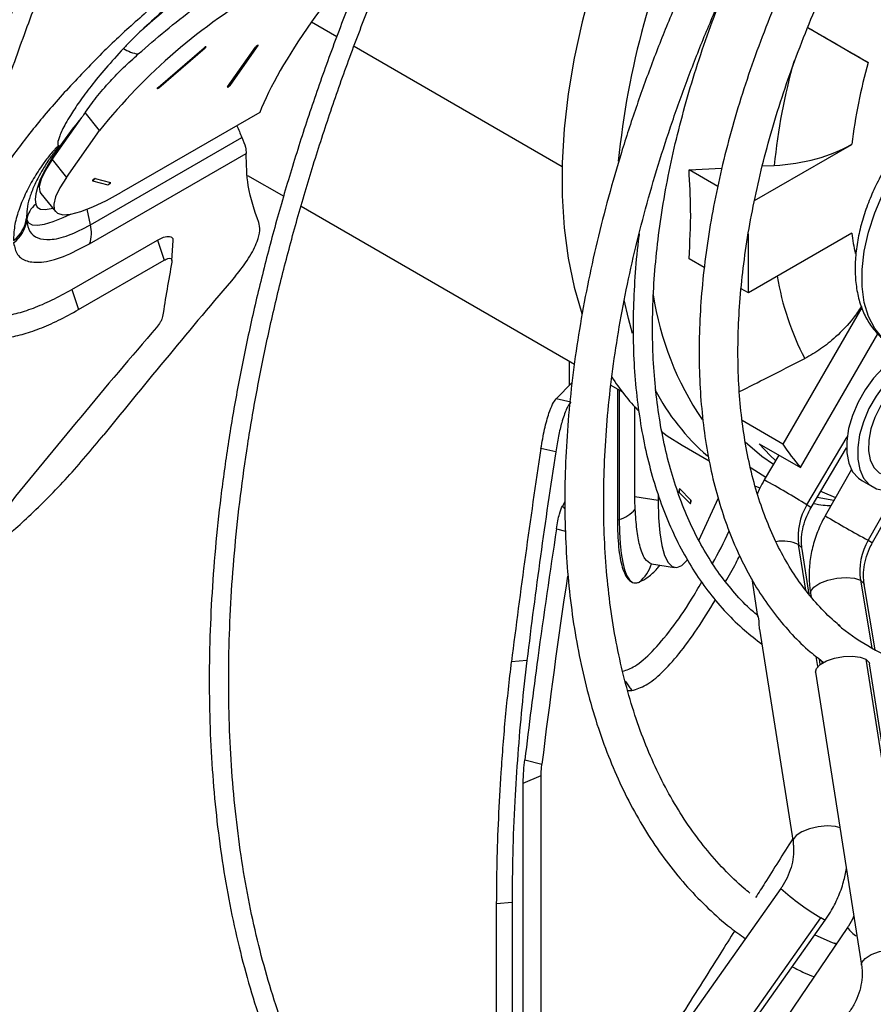
# Model space of a CAD drawing. Units: millimetres. Extents: x 5 to 414, y 3 to 291.
# Drawn here: x 198 to 202, y 40 to 45 of the extents above; entities that cross this region are included whole.
import ezdxf

# ---------------------------------------------------------------- set-up
doc = ezdxf.new("R2010")
doc.units = ezdxf.units.MM

msp = doc.modelspace()

# ---------------------------------------------------------------- linework, layer by layer
at = {"color": 8, "linetype": 'Continuous', "lineweight": 25}
for p, q in [((199.1243, 44.6755), (199.233, 44.6127)), ((199.3062, 44.5705), (200.1982, 44.0555)), ((198.1763, 43.8052), (198.1627, 43.8719)), ((200.4428, 43.0968), (200.4428, 42.5416)), ((201.2475, 42.6041), (201.4199, 42.8963)), ((201.6347, 42.6733), (201.51, 42.4525)), ((200.1992, 42.5983), (200.2106, 42.5859)), ((201.3627, 42.6227), (201.2915, 42.6364)), ((200.1737, 42.5013), (200.2123, 42.4908)), ((201.2428, 42.2381), (201.212, 42.4341)), ((201.4771, 42.281), (201.5261, 41.9905)), ((201.2941, 41.9105), (201.2874, 41.9534)), ((200.7077, 39.9855), (201.307, 40.8341))]:
    msp.add_line(p, q, dxfattribs=at)
at = {"color": 7, "linetype": 'Continuous', "lineweight": 25}
for p, q in [((201.251, 44.6512), (201.5108, 44.5011)), ((198.4657, 44.3939), (198.664, 44.5642)), ((198.4695, 44.3929), (198.6678, 44.5632)), ((198.764, 44.3966), (198.8837, 44.567)), ((198.7748, 44.4028), (198.8945, 44.5732)), ((198.2152, 44.2091), (198.1534, 44.286)), ((198.9017, 44.2865), (198.3095, 43.9447)), ((198.0121, 44.0847), (198.139, 44.2652)), ((198.0738, 44.0079), (198.2152, 44.2091)), ((198.1763, 43.8052), (198.8254, 44.1799)), ((201.0232, 43.9094), (201.44, 44.15)), ((198.0121, 44.0847), (198.0738, 44.0079)), ((198.1727, 43.7239), (198.8436, 44.1112)), ((200.7422, 44.0408), (200.8833, 44.0482)), ((200.8652, 43.9698), (200.7422, 44.0408)), ((201.0568, 44.0572), (201.1074, 44.0599)), ((198.1844, 43.9937), (198.2505, 43.976)), ((198.1959, 44.0035), (198.262, 43.9858)), ((198.8497, 44.0165), (199.0046, 43.9271)), ((197.9639, 43.9391), (198.0256, 43.8624)), ((199.0789, 43.8842), (200.2508, 43.2077)), ((197.903, 43.8235), (197.9036, 43.8278)), ((198.0964, 43.5279), (198.4631, 43.7396)), ((198.4631, 43.7396), (198.4918, 43.6533)), ((198.5257, 43.6516), (198.5308, 43.7378)), ((201.44, 43.769), (200.9965, 43.513)), ((200.9965, 43.513), (200.9965, 43.7663)), ((198.1251, 43.4416), (198.4918, 43.6533)), ((200.8078, 43.6219), (200.7422, 43.6597)), ((198.0964, 43.5279), (198.1251, 43.4416)), ((200.9965, 43.513), (200.9657, 43.5308)), ((201.4828, 43.4511), (201.1444, 42.8651)), ((201.2197, 42.7645), (201.5509, 43.3381)), ((200.2289, 43.2203), (200.2289, 43.1168)), ((200.1727, 43.0582), (200.2411, 43.1295)), ((200.4069, 43.1175), (200.4546, 43.09)), ((200.4349, 43.1014), (200.4349, 42.539)), ((200.2357, 43.045), (200.1727, 43.0582)), ((200.51, 42.6381), (200.51, 43.0236)), ((201.1444, 42.8651), (200.9705, 42.9655)), ((200.7126, 42.8602), (200.8285, 42.7934)), ((201.0429, 42.8665), (201.2197, 42.7645)), ((200.1707, 42.8321), (200.1075, 42.8454)), ((201.1275, 42.8177), (201.0646, 42.711)), ((201.2655, 42.5924), (201.4171, 42.8493)), ((201.438, 42.756), (201.3259, 42.5575)), ((201.0265, 42.6842), (201.0459, 42.6766)), ((201.4826, 42.7082), (201.5298, 42.681)), ((201.5291, 42.4428), (201.666, 42.6852)), ((200.61, 42.6476), (200.61, 42.6227)), ((200.7477, 42.6094), (200.6993, 42.6578)), ((200.7505, 42.6242), (200.7021, 42.6726)), ((200.2094, 42.6178), (200.1992, 42.5983)), ((200.61, 42.6227), (200.51, 42.6381)), ((200.8676, 42.6334), (200.7825, 42.4501)), ((200.4349, 42.539), (200.4428, 42.5416)), ((201.2576, 42.2201), (201.227, 42.4148)), ((200.5809, 42.351), (200.6806, 42.3356)), ((201.0108, 42.2875), (201.0362, 42.1255)), ((201.5404, 41.9826), (201.4933, 42.2622)), ((201.2632, 42.2235), (201.2654, 42.2106)), ((201.038, 42.1283), (201.0239, 42.1405)), ((201.0447, 42.0714), (201.188, 41.1579)), ((200.0472, 41.9371), (199.9812, 41.9314)), ((201.2924, 41.9499), (201.2969, 41.9463)), ((201.2969, 41.9463), (201.3188, 41.9289)), ((201.3046, 41.92), (201.301, 41.943)), ((201.5004, 41.942), (201.6975, 40.6853)), ((201.7125, 40.666), (201.5154, 41.9227)), ((201.2849, 41.8865), (201.482, 40.6299)), ((200.4791, 41.8086), (200.4973, 41.808)), ((200.0381, 41.5112), (200.1116, 41.4926)), ((200.0315, 41.4116), (200.1083, 41.4434)), ((200.1083, 39.5119), (200.1083, 41.4434)), ((200.0315, 39.4801), (200.0315, 41.4116)), ((201.1356, 40.9588), (197.4484, 35.7383)), ((199.9834, 40.8998), (199.9174, 40.8941)), ((199.9174, 39.2341), (199.9174, 40.8941)), ((199.9834, 40.8998), (199.9834, 39.3275)), ((200.7607, 40.0235), (201.3262, 40.8242)), ((201.421, 40.7915), (200.9854, 40.1497)), ((201.3737, 40.7218), (201.3679, 40.7243))]:
    msp.add_line(p, q, dxfattribs=at)
at = {"color": 7, "linetype": 'Continuous', "lineweight": 25, "flags": 128}
for points in [[(200.5198, 45.3565), (200.4981, 45.3077), (200.4331, 45.15), (200.3754, 44.9916), (200.3255, 44.8333), (200.2836, 44.6759), (200.2497, 44.5201), (200.2242, 44.3668), (200.2071, 44.2166), (200.1986, 44.0702), (200.1986, 43.9285), (200.2071, 43.7921), (200.2242, 43.6616), (200.2497, 43.5377), (200.2824, 43.4246)], [(198.6678, 44.5632), (198.6698, 44.5651), (198.6713, 44.5668), (198.6719, 44.5681), (198.6716, 44.5686), (198.6704, 44.5685), (198.6686, 44.5676), (198.6663, 44.5661), (198.664, 44.5642)], [(198.8945, 44.5732), (198.8951, 44.5744), (198.8948, 44.575), (198.8937, 44.5748), (198.8918, 44.5739), (198.8896, 44.5724), (198.8872, 44.5706), (198.8852, 44.5687), (198.8837, 44.567)], [(198.4657, 44.3939), (198.4637, 44.392), (198.4622, 44.3903), (198.4616, 44.3891), (198.4619, 44.3885), (198.4631, 44.3887), (198.4649, 44.3896), (198.4672, 44.3911), (198.4695, 44.3929)], [(198.764, 44.3966), (198.7634, 44.3953), (198.7637, 44.3948), (198.7648, 44.3949), (198.7667, 44.3958), (198.769, 44.3973), (198.7713, 44.3992), (198.7733, 44.4011), (198.7748, 44.4028)], [(198.0447, 44.1426), (198.0175, 44.102), (197.9942, 44.0638), (197.9749, 44.0281), (197.9598, 43.9952), (197.9488, 43.965), (197.9421, 43.9379), (197.9397, 43.9138), (197.9415, 43.8929)], [(198.0121, 44.0847), (197.9834, 44.0397), (197.9648, 44.0012), (197.9568, 43.9699), (197.9595, 43.9465), (197.9639, 43.9391)], [(198.0738, 44.0079), (198.0451, 43.9629), (198.0265, 43.9244), (198.0185, 43.8932), (198.0212, 43.8698), (198.0346, 43.8548), (198.0584, 43.8484), (198.0921, 43.8508), (198.135, 43.8619), (198.1863, 43.8816), (198.2448, 43.9094), (198.3095, 43.9447)], [(198.1959, 44.0035), (198.1947, 44.0034), (198.1929, 44.0025), (198.1906, 44.001), (198.1883, 43.9991), (198.1862, 43.9972), (198.1848, 43.9955), (198.1842, 43.9943), (198.1844, 43.9937)], [(201.6146, 43.2864), (201.5728, 43.318), (201.5383, 43.3602), (201.5117, 43.412), (201.4937, 43.4724), (201.4846, 43.5402), (201.4846, 43.6139), (201.4937, 43.6922), (201.5117, 43.7734), (201.5383, 43.8559), (201.5728, 43.9379), (201.6146, 44.0178)], [(198.2505, 43.976), (198.2517, 43.9762), (198.2536, 43.9771), (198.2558, 43.9786), (198.2582, 43.9804), (198.2602, 43.9823), (198.2616, 43.984), (198.2623, 43.9853), (198.262, 43.9858)], [(201.6595, 43.2508), (201.6159, 43.2249), (201.5732, 43.1898), (201.5331, 43.1468), (201.4971, 43.0976), (201.4666, 43.044), (201.4427, 42.988), (201.4263, 42.9319), (201.418, 42.8777), (201.4182, 42.8274), (201.4269, 42.7831), (201.4437, 42.7463), (201.468, 42.7184), (201.4826, 42.7082)], [(201.7066, 43.2236), (201.663, 43.1977), (201.6203, 43.1626), (201.5803, 43.1196), (201.5443, 43.0704), (201.5137, 43.0168), (201.4898, 42.9608), (201.4734, 42.9047), (201.4652, 42.8505), (201.4654, 42.8002), (201.474, 42.7559), (201.4908, 42.7191), (201.5151, 42.6912), (201.5459, 42.6734), (201.5822, 42.6663), (201.6224, 42.6701), (201.6652, 42.6848), (201.7088, 42.7098), (201.7517, 42.744), (201.7921, 42.7863), (201.8286, 42.835), (201.8327, 42.8413)], [(201.7769, 43.183), (201.7417, 43.1807), (201.704, 43.1677), (201.6655, 43.1446), (201.628, 43.1126), (201.5935, 43.073), (201.5634, 43.0279), (201.5392, 42.9793), (201.5221, 42.9296), (201.5129, 42.8811), (201.512, 42.8361), (201.5194, 42.7968), (201.5349, 42.765), (201.5576, 42.7422), (201.5631, 42.7387)], [(200.6221, 42.9207), (200.6491, 42.9008), (200.7126, 42.8602)], [(200.9825, 42.8742), (201.0541, 42.8133), (201.1043, 42.7783)], [(201.0429, 42.8665), (201.0906, 42.8155), (201.1134, 42.7938)], [(200.7021, 42.6726), (200.7015, 42.6726), (200.7007, 42.6715), (200.7, 42.6694), (200.6993, 42.6666), (200.6989, 42.6637), (200.6988, 42.661), (200.6989, 42.6589), (200.6993, 42.6578)], [(201.3071, 42.6629), (201.3131, 42.6601), (201.3702, 42.636)], [(200.61, 42.6227), (200.6117, 42.549), (200.617, 42.4844), (200.6256, 42.4301), (200.6374, 42.3874), (200.6521, 42.357), (200.6695, 42.3396), (200.6892, 42.3355), (200.7108, 42.3448), (200.7339, 42.3674), (200.7346, 42.3682)], [(200.7477, 42.6094), (200.7484, 42.6095), (200.7491, 42.6106), (200.7499, 42.6127), (200.7505, 42.6154), (200.7509, 42.6184), (200.7511, 42.6211), (200.7509, 42.6231), (200.7505, 42.6242)], [(200.4428, 42.5416), (200.4437, 42.4878), (200.4466, 42.4387), (200.4513, 42.395), (200.4579, 42.3571), (200.4662, 42.3255), (200.4761, 42.3005), (200.4876, 42.2825), (200.5004, 42.2716)], [(201.2849, 41.8865), (201.2884, 41.9025), (201.3043, 41.9197), (201.3311, 41.9352), (201.3658, 41.9472), (201.4043, 41.9543), (201.4424, 41.9559), (201.4757, 41.9516), (201.5004, 41.942)], [(201.5004, 41.942), (201.5138, 41.9281), (201.5154, 41.9227)], [(201.2813, 40.7607), (201.3555, 40.7282), (201.3755, 40.7203)]]:
    msp.add_lwpolyline(points, dxfattribs=at)
at = {"color": 8, "linetype": 'Continuous', "lineweight": 25, "flags": 128}
for points in [[(197.9415, 43.8929), (197.9481, 43.88), (197.9617, 43.8726), (197.9819, 43.8709), (198.0083, 43.875), (198.0143, 43.8765)], [(197.9036, 43.8278), (197.9112, 43.8131), (197.9266, 43.8047), (197.9495, 43.8028), (197.9796, 43.8074), (198.0163, 43.8185), (198.059, 43.8357), (198.0903, 43.8505)], [(200.4994, 43.3395), (200.4822, 43.4035), (200.4645, 43.4837)], [(201.0711, 42.7221), (201.0086, 42.7613), (201.0047, 42.764)], [(201.2655, 42.5924), (201.2622, 42.5949), (201.2475, 42.6041)], [(201.227, 42.4148), (201.2256, 42.4198), (201.212, 42.4341)], [(201.51, 42.4525), (201.5247, 42.4447), (201.5291, 42.4428)], [(201.2632, 42.2235), (201.2644, 42.2342), (201.2775, 42.2515), (201.3027, 42.2678), (201.337, 42.281), (201.3764, 42.2897), (201.4159, 42.2927), (201.4509, 42.2896), (201.4771, 42.281)], [(201.4771, 42.281), (201.4915, 42.2677), (201.4933, 42.2622)], [(201.3895, 41.2198), (201.37, 41.2248), (201.3349, 41.2274), (201.2962, 41.2242), (201.2583, 41.2155), (201.2256, 41.2024), (201.2016, 41.1863), (201.1891, 41.169), (201.188, 41.1579)], [(201.3262, 40.8242), (201.3221, 40.8254), (201.307, 40.8341)], [(201.482, 40.6299), (201.4836, 40.642), (201.4974, 40.6599), (201.5233, 40.6762), (201.5581, 40.6892), (201.5977, 40.6972), (201.6371, 40.6993), (201.6718, 40.6951), (201.6975, 40.6853)]]:
    msp.add_lwpolyline(points, dxfattribs=at)
at = {"color": 8, "linetype": 'Continuous', "lineweight": 25}
for centre, radius, start, end in [((203.9698, 43.7274), 3.548, 154.9739, 174.3379), ((203.7225, 43.7959), 2.6285, 164.2759, 174.2356), ((202.6128, 43.9218), 1.1827, 187.4246, 191.6944), ((202.2567, 43.769), 1.1511, 189.2233, 207.8146), ((201.8741, 43.6997), 1.2999, 188.6362, 214.1268), ((201.4565, 43.546), 0.9696, 207.4356, 229.0466), ((199.2163, 39.3372), 3.8469, 58.1272, 61.284), ((203.4523, 46.0712), 4.107, 238.8184, 241.7752), ((201.1438, 42.2838), 0.165, 65.59, 99.8893), ((201.8971, 41.8251), 1.1534, 228.6822, 239.23), ((201.5258, 40.8684), 0.13, 216.2779, 240.7791)]:
    msp.add_arc(centre, radius, start, end, dxfattribs=at)
at = {"color": 7, "linetype": 'Continuous', "lineweight": 25}
for centre, radius, start, end in [((200.1885, 42.6404), 2.6852, 120.7717, 131.9182), ((200.1671, 42.6525), 2.4966, 119.9065, 141.4274), ((198.3998, 44.6832), 0.147, 236.137, 262.7527), ((198.6668, 44.5673), 0.00415, 226.5955, 283.3729), ((198.8768, 44.5914), 0.0254, 285.831, 314.1636), ((203.6141, 43.8943), 2.1891, 163.9063, 173.2911), ((198.4686, 44.3969), 0.00415, 226.5955, 283.3729), ((198.7571, 44.421), 0.0254, 285.831, 314.1636), ((199.5716, 43.0657), 1.8684, 140.0599, 144.8041), ((203.6076, 46.2889), 5.2266, 203.1996, 203.7977), ((198.1668, 44.0259), 0.0367, 298.8125, 322.5214), ((198.2329, 44.0081), 0.0367, 298.8125, 322.5214), ((198.0008, 43.8148), 0.0981, 127.2337, 172.3936), ((197.7544, 43.856), 0.1499, 307.8163, 351.305), ((197.7531, 43.8466), 0.1517, 308.192, 351.2345), ((197.9906, 43.8456), 0.0888, 187.9075, 191.5311), ((198.2026, 43.8401), 0.3001, 181.2817, 183.1719), ((198.0365, 43.7707), 0.144, 341.0336, 13.8633), ((205.2571, 42.3738), 6.8507, 169.30556, 171.28372), ((201.2174, 43.6708), 0.9588, 212.7094, 223.9193), ((201.9237, 43.3697), 0.9284, 212.9298, 220.6886), ((200.6655, 42.6719), 0.0367, 337.4787, 1.1882), ((200.7138, 42.6235), 0.0367, 337.4787, 1.1882), ((201.4694, 42.469), 0.2597, 148.6741, 187.7352), ((200.4028, 42.6798), 0.1439, 286.1235, 319.0325), ((201.7383, 42.3199), 0.264, 149.8543, 188.4822), ((200.4259, 42.3986), 0.1625, 309.3826, 342.9432), ((201.9896, 42.8198), 0.9501, 230.2002, 248.8988)]:
    msp.add_arc(centre, radius, start, end, dxfattribs=at)
for centre, major_axis, ratio, start_param, end_param in [((200.8331, 45.6619), (1.9395, 1.6626), 0.218443, 2.201724, 2.432882), ((200.8331, 45.6619), (1.9395, 1.6626), 0.218443, 2.432882, 2.750372), ((201.0618, 44.3711), (0.538, 0.0025), 0.580902, 4.794601, 5.489384), ((210.9729, 34.5716), (15.1582, 15.6437), 0.692277, 1.662673, 1.703454), ((210.5671, 34.3124), (15.1994, 15.5677), 0.691721, 1.66196, 1.708366), ((215.1611, 42.6826), (5.9945, 20.7476), 0.683713, 1.758129, 1.801354), ((215.1611, 42.6826), (5.9686, 20.6578), 0.683713, 1.758726, 1.801238), ((215.5742, 42.2999), (6.2073, 20.8662), 0.690056, 1.773362, 1.811171)]:
    msp.add_ellipse(centre, major_axis=major_axis, ratio=ratio, start_param=start_param, end_param=end_param, dxfattribs=at)
for points, knots in [([(198.5974, 46.399), (198.5755, 46.3581), (198.5073, 46.2311), (198.3988, 46.0154), (198.2719, 45.7523), (198.1513, 45.4874), (198.0368, 45.2212), (197.9286, 44.954), (197.8269, 44.6862), (197.7317, 44.418), (197.6432, 44.1499), (197.5615, 43.8821), (197.4867, 43.615), (197.4189, 43.349), (197.3582, 43.0844), (197.3047, 42.8216), (197.2584, 42.5608), (197.2194, 42.3024), (197.1878, 42.0468), (197.1636, 41.7942), (197.1468, 41.545), (197.1375, 41.2995), (197.1356, 41.0581), (197.1413, 40.821), (197.1544, 40.5885), (197.175, 40.3609), (197.203, 40.1386), (197.2384, 39.9218), (197.2812, 39.7109), (197.3313, 39.506), (197.3887, 39.3074), (197.4532, 39.1155), (197.5249, 38.9304), (197.6035, 38.7524), (197.6891, 38.5818), (197.7814, 38.4187), (197.8804, 38.2634), (197.986, 38.1161), (198.0979, 37.977), (198.216, 37.8463), (198.3402, 37.7239), (198.4705, 37.6108), (198.58, 37.5246), (198.6479, 37.4794), (198.6684, 37.4657)], [0, 0, 0, 0, 0.011595, 0.036048, 0.060501, 0.084954, 0.109408, 0.133862, 0.158317, 0.182773, 0.207229, 0.231686, 0.256145, 0.280604, 0.305064, 0.329526, 0.353989, 0.378453, 0.402918, 0.427384, 0.451852, 0.476321, 0.500791, 0.525262, 0.549734, 0.574206, 0.598677, 0.623148, 0.647617, 0.672084, 0.696548, 0.721007, 0.745461, 0.769908, 0.794346, 0.818775, 0.843193, 0.867599, 0.891993, 0.916373, 0.940741, 0.965098, 0.989445, 1, 1, 1, 1]), ([(198.2291, 37.9582), (198.2006, 37.9897), (198.1333, 38.064), (198.0344, 38.1908), (197.9315, 38.3369), (197.8353, 38.4912), (197.7457, 38.6532), (197.6628, 38.8226), (197.5868, 38.9994), (197.5176, 39.1831), (197.4555, 39.3738), (197.4005, 39.5709), (197.3526, 39.7744), (197.312, 39.984), (197.2786, 40.1994), (197.2526, 40.4203), (197.2339, 40.6464), (197.2226, 40.8775), (197.2187, 41.1132), (197.2223, 41.3533), (197.2332, 41.5974), (197.2516, 41.8452), (197.2773, 42.0964), (197.3104, 42.3507), (197.3508, 42.6077), (197.3984, 42.8672), (197.4532, 43.1286), (197.5152, 43.3918), (197.5842, 43.6564), (197.6602, 43.9221), (197.7431, 44.1884), (197.8327, 44.455), (197.9289, 44.7216), (198.0317, 44.9879), (198.1408, 45.2535), (198.2562, 45.518), (198.3776, 45.7812), (198.5054, 46.0425), (198.6032, 46.2352), (198.66, 46.34), (198.6704, 46.3592)], [0, 0, 0, 0, 0.019965, 0.047108, 0.074237, 0.101352, 0.128453, 0.155541, 0.182617, 0.209683, 0.236741, 0.263792, 0.290838, 0.317879, 0.344917, 0.371953, 0.398988, 0.426022, 0.453056, 0.48009, 0.507125, 0.53416, 0.561196, 0.588234, 0.615273, 0.642313, 0.669354, 0.696396, 0.72344, 0.750485, 0.777531, 0.804578, 0.831626, 0.858674, 0.885724, 0.912774, 0.939824, 0.966876, 0.993927, 1, 1, 1, 1]), ([(199.7473, 45.7623), (199.7249, 45.7196), (199.663, 45.6016), (199.568, 45.4058), (199.4619, 45.1757), (199.3622, 44.9441), (199.2687, 44.7115), (199.1817, 44.4783), (199.1013, 44.2449), (199.0277, 44.0117), (198.961, 43.7791), (198.9012, 43.5474), (198.8485, 43.3172), (198.803, 43.0887), (198.7648, 42.8623), (198.7339, 42.6385), (198.7104, 42.4176), (198.6944, 42.2), (198.6858, 41.986), (198.6846, 41.776), (198.691, 41.5704), (198.7049, 41.3695), (198.7262, 41.1736), (198.755, 40.9832), (198.7912, 40.7985), (198.8347, 40.6198), (198.8855, 40.4475), (198.9435, 40.2818), (199.0085, 40.1231), (199.0806, 39.9716), (199.1595, 39.8276), (199.245, 39.6914), (199.3372, 39.5631), (199.4357, 39.4431), (199.5403, 39.3314), (199.6513, 39.2287), (199.7451, 39.151), (199.8039, 39.1107), (199.8217, 39.0985)], [0, 0, 0, 0, 0.016205, 0.044786, 0.073366, 0.101947, 0.13053, 0.159113, 0.187698, 0.216284, 0.244872, 0.273461, 0.302053, 0.330647, 0.359242, 0.387841, 0.416441, 0.445044, 0.473649, 0.502255, 0.530864, 0.559473, 0.588083, 0.616691, 0.645298, 0.673901, 0.702498, 0.731087, 0.759666, 0.788231, 0.816781, 0.845312, 0.873822, 0.90231, 0.930775, 0.959219, 0.987643, 1, 1, 1, 1]), ([(199.5099, 39.488), (199.5073, 39.4908), (199.4703, 39.5299), (199.4048, 39.613), (199.314, 39.7378), (199.2304, 39.8715), (199.1532, 40.0126), (199.0829, 40.1612), (199.0193, 40.317), (198.9627, 40.4797), (198.9132, 40.6491), (198.8707, 40.8249), (198.8355, 41.0068), (198.8076, 41.1945), (198.787, 41.3876), (198.7737, 41.5859), (198.7678, 41.7889), (198.7694, 41.9965), (198.7783, 42.2081), (198.7946, 42.4234), (198.8183, 42.6421), (198.8494, 42.8638), (198.8877, 43.0881), (198.9332, 43.3146), (198.9859, 43.5429), (199.0456, 43.7727), (199.1123, 44.0035), (199.1858, 44.2349), (199.2661, 44.4666), (199.3529, 44.698), (199.4462, 44.9289), (199.5456, 45.1589), (199.6515, 45.3874), (199.7431, 45.5754), (199.8015, 45.6863), (199.8205, 45.7224)], [0, 0, 0, 0, 0.0024814, 0.0343126, 0.0661181, 0.0978974, 0.1296515, 0.1613827, 0.1930939, 0.2247882, 0.2564688, 0.2881388, 0.3198008, 0.3514573, 0.38311, 0.4147608, 0.4464107, 0.4780607, 0.5097113, 0.5413633, 0.573017, 0.6046728, 0.6363307, 0.6679908, 0.6996531, 0.7313176, 0.7629842, 0.7946527, 0.8263229, 0.8579947, 0.889668, 0.9213424, 0.9530178, 0.984694, 1, 1, 1, 1]), ([(199.0277, 45.1558), (198.9979, 45.1381), (198.9383, 45.1029), (198.8434, 45.0415), (198.7463, 44.9749), (198.6478, 44.9032), (198.5498, 44.8277), (198.4593, 44.7538), (198.3775, 44.6833), (198.304, 44.6168), (198.2583, 44.5725), (198.2354, 44.5502)], [0, 0, 0, 0, 0.118432, 0.236839, 0.355122, 0.473364, 0.59169, 0.709952, 0.806794, 0.903164, 1, 1, 1, 1]), ([(200.8737, 45.1558), (200.8591, 45.1272), (200.813, 45.0364), (200.7414, 44.8811), (200.659, 44.6907), (200.5832, 44.4993), (200.5139, 44.3073), (200.4514, 44.1152), (200.3957, 43.9236), (200.347, 43.7329), (200.3055, 43.5436), (200.2712, 43.3561), (200.2443, 43.1709), (200.2248, 42.9885), (200.2128, 42.8092), (200.2084, 42.6337), (200.2116, 42.4622), (200.2223, 42.2952), (200.2406, 42.1332), (200.2665, 41.9765), (200.2999, 41.8256), (200.3408, 41.681), (200.389, 41.5429), (200.4445, 41.4117), (200.507, 41.2879), (200.5764, 41.1718), (200.6525, 41.0637), (200.735, 40.9638), (200.824, 40.8728), (200.9068, 40.7991), (200.9623, 40.7596), (200.984, 40.7442)], [0, 0, 0, 0, 0.016365, 0.051985, 0.087607, 0.123234, 0.158865, 0.194503, 0.230149, 0.265802, 0.301464, 0.337136, 0.372819, 0.408511, 0.444214, 0.479927, 0.515648, 0.551375, 0.587103, 0.622827, 0.658539, 0.694229, 0.729886, 0.765497, 0.801047, 0.836521, 0.871909, 0.907201, 0.942396, 0.977501, 1, 1, 1, 1]), ([(201.003, 40.9398), (200.9947, 40.9464), (200.9557, 40.9771), (200.8917, 41.0408), (200.8116, 41.1308), (200.7381, 41.2298), (200.671, 41.3365), (200.6104, 41.4509), (200.5565, 41.5726), (200.5094, 41.7013), (200.4692, 41.8368), (200.4361, 41.9787), (200.41, 42.1266), (200.3911, 42.2803), (200.3795, 42.4392), (200.3751, 42.6031), (200.3781, 42.7714), (200.3884, 42.9438), (200.406, 43.1198), (200.4308, 43.2989), (200.463, 43.4807), (200.5022, 43.6647), (200.5486, 43.8503), (200.6018, 44.0372), (200.6619, 44.2248), (200.7287, 44.4126), (200.8019, 44.6001), (200.8817, 44.7868), (200.9541, 44.9451), (201.0021, 45.0403), (201.0193, 45.0744)], [0, 0, 0, 0, 0.010304, 0.048224, 0.086048, 0.123756, 0.161341, 0.198812, 0.23618, 0.273466, 0.310686, 0.347857, 0.384996, 0.422114, 0.45922, 0.496323, 0.533425, 0.570531, 0.607644, 0.644765, 0.681895, 0.719036, 0.756185, 0.793344, 0.830511, 0.867686, 0.904868, 0.942055, 0.979247, 1, 1, 1, 1]), ([(201.2088, 44.9685), (201.2064, 44.9636), (201.1779, 44.9058), (201.1289, 44.7934), (201.0626, 44.6317), (201.0035, 44.4692), (200.9509, 44.3067), (200.9053, 44.1446), (200.8667, 43.9835), (200.8354, 43.824), (200.8114, 43.6666), (200.7949, 43.5119), (200.7859, 43.3603), (200.7845, 43.2124), (200.7908, 43.0688), (200.8047, 42.9299), (200.8263, 42.7962), (200.8555, 42.6683), (200.8922, 42.5466), (200.9364, 42.4317), (200.9877, 42.3239), (201.0462, 42.2237), (201.1112, 42.1314), (201.1832, 42.0481), (201.2437, 41.9875), (201.2821, 41.9578), (201.2924, 41.9499)], [0, 0, 0, 0, 0.0041101, 0.0486694, 0.0932363, 0.1378134, 0.1824032, 0.2270083, 0.2716309, 0.3162729, 0.3609361, 0.4056211, 0.4503279, 0.4950548, 0.5397977, 0.5845499, 0.6292961, 0.6740189, 0.7186949, 0.7632953, 0.8077866, 0.8521346, 0.896309, 0.9402909, 0.9840792, 1, 1, 1, 1]), ([(198.813, 44.9557), (198.7749, 44.9325), (198.6989, 44.8862), (198.5847, 44.8023), (198.4816, 44.7187), (198.4235, 44.6651), (198.3946, 44.6384)], [0, 0, 0, 0, 0.2825, 0.563482, 0.782654, 1, 1, 1, 1]), ([(201.3898, 42.0855), (201.3813, 42.0922), (201.3472, 42.1188), (201.2935, 42.1744), (201.2289, 42.2522), (201.1709, 42.3386), (201.1194, 42.4326), (201.0745, 42.534), (201.0364, 42.6424), (201.0051, 42.7574), (200.9809, 42.8787), (200.9637, 43.0058), (200.9537, 43.1383), (200.9509, 43.2758), (200.9554, 43.4177), (200.9671, 43.5635), (200.9862, 43.7127), (201.0124, 43.8648), (201.0458, 44.019), (201.0862, 44.175), (201.1335, 44.332), (201.1874, 44.4895), (201.2482, 44.6468), (201.304, 44.7795), (201.3418, 44.859), (201.3551, 44.8867)], [0, 0, 0, 0, 0.015587, 0.062443, 0.109081, 0.155462, 0.201588, 0.247491, 0.293217, 0.338814, 0.384323, 0.429777, 0.475203, 0.52062, 0.566037, 0.611463, 0.656905, 0.702365, 0.747845, 0.793344, 0.838862, 0.884396, 0.929945, 0.975506, 1, 1, 1, 1]), ([(198.3813, 44.5374), (198.4197, 44.5709), (198.4966, 44.6378), (198.6124, 44.7286), (198.7189, 44.8056), (198.7803, 44.846), (198.811, 44.8661)], [0, 0, 0, 0, 0.279752, 0.559837, 0.780017, 1, 1, 1, 1]), ([(201.0239, 42.1405), (201.0165, 42.1468), (200.9832, 42.175), (200.9299, 42.2339), (200.8644, 42.3171), (200.8058, 42.409), (200.7536, 42.5084), (200.7082, 42.6151), (200.6697, 42.7288), (200.6383, 42.849), (200.614, 42.9755), (200.5969, 43.1076), (200.5871, 43.2451), (200.5846, 43.3873), (200.5895, 43.5339), (200.6018, 43.6842), (200.6214, 43.8378), (200.6482, 43.9942), (200.6823, 44.1527), (200.7234, 44.3128), (200.7713, 44.4739), (200.8266, 44.6354), (200.8707, 44.7546), (200.8982, 44.8195), (200.903, 44.8308)], [0, 0, 0, 0, 0.014095, 0.063412, 0.112622, 0.161711, 0.210683, 0.259551, 0.308337, 0.357062, 0.405744, 0.454399, 0.503041, 0.551678, 0.600315, 0.648956, 0.697604, 0.746262, 0.794929, 0.843607, 0.892293, 0.940987, 0.989689, 1, 1, 1, 1]), ([(198.3946, 44.6384), (198.3854, 44.6296), (198.3704, 44.6151), (198.3503, 44.595), (198.3337, 44.578), (198.3232, 44.5668), (198.3179, 44.5612)], [0, 0, 0, 0, 0.341677, 0.56187, 0.781322, 1, 1, 1, 1]), ([(201.2509, 44.6511), (201.2758, 44.6368), (201.3305, 44.6052), (201.4006, 44.5647), (201.4631, 44.5286), (201.4948, 44.5104), (201.5108, 44.5011)], [0, 0, 0, 0, 0.239824, 0.528324, 0.761383, 1, 1, 1, 1]), ([(198.2354, 44.5502), (198.1832, 44.4971), (198.0787, 44.3911), (197.9433, 44.2345), (197.8269, 44.0826), (197.7324, 43.9372), (197.6615, 43.8014), (197.6147, 43.6766), (197.5925, 43.5651), (197.593, 43.4663), (197.6134, 43.4143), (197.6236, 43.3882)], [0, 0, 0, 0, 0.112505, 0.224695, 0.336536, 0.448165, 0.559794, 0.669444, 0.779301, 0.889501, 1, 1, 1, 1]), ([(198.3179, 44.5612), (198.2919, 44.5327), (198.242, 44.478), (198.1793, 44.4015), (198.1289, 44.3339), (198.0937, 44.2807), (198.0701, 44.2405), (198.055, 44.2114), (198.0421, 44.1822), (198.0356, 44.1605), (198.0355, 44.1468), (198.0391, 44.1449), (198.0406, 44.1441)], [0, 0, 0, 0, 0.178507, 0.342204, 0.491128, 0.625374, 0.708862, 0.782377, 0.846093, 0.943903, 0.976676, 1, 1, 1, 1]), ([(198.1534, 44.286), (198.1683, 44.307), (198.198, 44.3491), (198.2554, 44.416), (198.3168, 44.479), (198.3598, 44.5179), (198.3813, 44.5374)], [0, 0, 0, 0, 0.280058, 0.560149, 0.779844, 1, 1, 1, 1]), ([(198.139, 44.2652), (198.1417, 44.2691), (198.1466, 44.276), (198.1513, 44.283), (198.1534, 44.286)], [0, 0, 0, 0, 0.562537, 1, 1, 1, 1]), ([(198.8254, 44.1799), (198.8313, 44.1649), (198.8421, 44.1376), (198.8432, 44.1194), (198.8436, 44.1112)], [0, 0, 0, 0, 0.5524082, 1, 1, 1, 1]), ([(198.0406, 44.1441), (198.0379, 44.1419), (198.0311, 44.1361), (198.0184, 44.1231), (197.9973, 44.0988), (197.9659, 44.057), (197.9291, 43.9996), (197.8937, 43.9325), (197.866, 43.8639), (197.8481, 43.7965), (197.847, 43.7575), (197.8464, 43.7376)], [0, 0, 0, 0, 0.01422, 0.036724, 0.075267, 0.157577, 0.291476, 0.445906, 0.620344, 0.806511, 1, 1, 1, 1]), ([(198.0447, 44.1426), (198.0445, 44.1425), (198.044, 44.1421), (198.0431, 44.1415), (198.0417, 44.1403), (198.0397, 44.1384), (198.0327, 44.131), (198.0251, 44.1214), (198.0152, 44.1083), (198.0051, 44.0943), (197.9919, 44.0749), (197.9746, 44.0476), (197.9529, 44.0098), (197.9305, 43.9641), (197.9128, 43.9162), (197.9023, 43.8712), (197.9025, 43.846), (197.9026, 43.8333)], [0, 0, 0, 0, 0.001384, 0.003005, 0.005084, 0.00941, 0.015671, 0.054672, 0.07942, 0.114122, 0.163233, 0.233967, 0.33902, 0.490407, 0.656833, 0.827246, 1, 1, 1, 1]), ([(198.0406, 44.1441), (198.0419, 44.144), (198.0438, 44.1438), (198.0445, 44.1429), (198.0447, 44.1426)], [0, 0, 0, 0, 0.673602, 1, 1, 1, 1]), ([(198.8978, 43.8151), (198.8795, 43.8659), (198.8469, 43.9564), (198.8446, 44.064), (198.8436, 44.1112)], [0, 0, 0, 0, 0.561454, 1, 1, 1, 1]), ([(200.7422, 43.6597), (200.746, 43.7287), (200.7528, 43.8518), (200.7455, 43.9831), (200.7422, 44.0408)], [0, 0, 0, 0, 0.559849, 1, 1, 1, 1]), ([(201.578, 44.0389), (201.5709, 44.0262), (201.5505, 43.9898), (201.5214, 43.9275), (201.4931, 43.8523), (201.472, 43.7766), (201.4584, 43.7014), (201.4529, 43.6277), (201.4558, 43.5567), (201.4677, 43.4897), (201.4887, 43.4283), (201.5185, 43.3741), (201.5561, 43.3289), (201.5898, 43.3014), (201.6102, 43.2891), (201.6146, 43.2864)], [0, 0, 0, 0, 0.0453334, 0.1301687, 0.2152238, 0.3006117, 0.3864824, 0.4729476, 0.5600052, 0.6472961, 0.733834, 0.8183387, 0.899823, 0.9782736, 1, 1, 1, 1]), ([(197.903, 43.8235), (197.9061, 43.8064), (197.912, 43.7727), (197.9477, 43.7457), (198.003, 43.7385), (198.0791, 43.7546), (198.1441, 43.7884), (198.1763, 43.8052)], [0, 0, 0, 0, 0.196184, 0.388159, 0.575102, 0.789463, 1, 1, 1, 1]), ([(198.7981, 43.5858), (198.818, 43.6111), (198.8578, 43.6619), (198.8913, 43.73), (198.9054, 43.7829), (198.9004, 43.8044), (198.8978, 43.8151)], [0, 0, 0, 0, 0.279208, 0.559528, 0.78012, 1, 1, 1, 1]), ([(198.4631, 43.7396), (198.4749, 43.7454), (198.4987, 43.7572), (198.5203, 43.7553), (198.5301, 43.7472), (198.5299, 43.7385), (198.5298, 43.7365)], [0, 0, 0, 0, 0.330236, 0.661196, 0.921923, 1, 1, 1, 1]), ([(200.5288, 43.7668), (200.5283, 43.7631), (200.52, 43.7067), (200.5109, 43.6002), (200.5022, 43.4482), (200.5019, 43.3004), (200.5088, 43.1568), (200.5234, 43.0182), (200.5455, 42.8849), (200.575, 42.7576), (200.6118, 42.6365), (200.6559, 42.5222), (200.7071, 42.415), (200.7652, 42.3155), (200.8299, 42.2238), (200.9011, 42.1407), (200.9757, 42.0676), (201.0293, 42.0268), (201.0548, 42.0073)], [0, 0, 0, 0, 0.004691, 0.071625, 0.138575, 0.20554, 0.272516, 0.339498, 0.406476, 0.473438, 0.540365, 0.607238, 0.674032, 0.74072, 0.807278, 0.873691, 0.939954, 1, 1, 1, 1]), ([(197.8469, 43.7273), (197.8507, 43.7093), (197.8584, 43.6733), (197.9008, 43.6462), (197.9663, 43.6413), (198.0568, 43.663), (198.1342, 43.7037), (198.1727, 43.7239)], [0, 0, 0, 0, 0.192668, 0.383025, 0.570142, 0.786541, 1, 1, 1, 1]), ([(198.4918, 43.6533), (198.4976, 43.6562), (198.5095, 43.6621), (198.5207, 43.6614), (198.5262, 43.6554), (198.5257, 43.6486), (198.5254, 43.6451)], [0, 0, 0, 0, 0.275988, 0.564618, 0.783394, 1, 1, 1, 1]), ([(197.6287, 43.478), (197.6361, 43.4666), (197.6509, 43.4436), (197.6875, 43.4221), (197.7342, 43.4108), (197.7911, 43.4112), (197.8568, 43.4229), (197.9305, 43.4465), (198.0103, 43.4804), (198.0677, 43.512), (198.0964, 43.5279)], [0, 0, 0, 0, 0.123902, 0.248283, 0.373069, 0.498588, 0.623892, 0.749141, 0.874586, 1, 1, 1, 1]), ([(197.6236, 43.3882), (197.6331, 43.374), (197.6523, 43.3457), (197.6924, 43.3272), (197.7282, 43.3194), (197.7547, 43.3169), (197.7836, 43.3172), (197.825, 43.3213), (197.8818, 43.3331), (197.9572, 43.3584), (198.0382, 43.3936), (198.0961, 43.4256), (198.1251, 43.4416)], [0, 0, 0, 0, 0.145017, 0.290028, 0.349289, 0.408345, 0.46741, 0.526699, 0.64494, 0.763191, 0.881591, 1, 1, 1, 1]), ([(201.4811, 43.4561), (201.4698, 43.4387), (201.4382, 43.39), (201.378, 43.3286), (201.3077, 43.2708), (201.2614, 43.2448), (201.2386, 43.2319)], [0, 0, 0, 0, 0.1816135, 0.5071639, 0.7562977, 1, 1, 1, 1]), ([(198.4855, 43.412), (198.4846, 43.4083), (198.4829, 43.4008), (198.4748, 43.3847), (198.4654, 43.3727), (198.4596, 43.3653)], [0, 0, 0, 0, 0.282177, 0.561223, 1, 1, 1, 1]), ([(200.9586, 43.0897), (200.9987, 43.11), (201.0921, 43.157), (201.1854, 43.2047), (201.2386, 43.2319)], [0, 0, 0, 0, 0.429616, 1, 1, 1, 1]), ([(200.1075, 42.8454), (200.1124, 42.8739), (200.1222, 42.9311), (200.1401, 42.9953), (200.1574, 43.0392), (200.1676, 43.0519), (200.1727, 43.0582)], [0, 0, 0, 0, 0.279118, 0.559335, 0.779919, 1, 1, 1, 1]), ([(200.2357, 43.045), (200.2292, 43.0363), (200.2162, 43.0189), (200.1976, 42.9634), (200.182, 42.8997), (200.1745, 42.8546), (200.1707, 42.8321)], [0, 0, 0, 0, 0.2797153, 0.5600533, 0.7804407, 1, 1, 1, 1]), ([(197.4679, 42.2174), (197.5168, 42.2474), (197.6145, 42.3073), (197.7639, 42.4221), (197.9197, 42.5593), (198.0797, 42.7202), (198.1822, 42.8427), (198.2333, 42.9039)], [0, 0, 0, 0, 0.1877131, 0.3751097, 0.5620086, 0.7814315, 1, 1, 1, 1]), ([(201.0646, 42.711), (201.0578, 42.6993), (201.0466, 42.6801), (201.0385, 42.6595), (201.0354, 42.6514)], [0, 0, 0, 0, 0.608513, 1, 1, 1, 1]), ([(200.1737, 42.5013), (200.1757, 42.5128), (200.1796, 42.5359), (200.1883, 42.5722), (200.1951, 42.5884), (200.1992, 42.5983)], [0, 0, 0, 0, 0.2804097, 0.5610077, 1, 1, 1, 1]), ([(200.5115, 42.5855), (200.5112, 42.5913), (200.5107, 42.6008), (200.5103, 42.6145), (200.5101, 42.6262), (200.51, 42.6342), (200.51, 42.6381)], [0, 0, 0, 0, 0.340799, 0.56088, 0.780614, 1, 1, 1, 1]), ([(201.2762, 42.6105), (201.2898, 42.6077), (201.3141, 42.6028), (201.3394, 42.6015), (201.3504, 42.6009)], [0, 0, 0, 0, 0.564506, 1, 1, 1, 1]), ([(200.5812, 42.351), (200.5715, 42.356), (200.5519, 42.3659), (200.5313, 42.4226), (200.5178, 42.4961), (200.5136, 42.5557), (200.5115, 42.5855)], [0, 0, 0, 0, 0.279725, 0.559786, 0.780002, 1, 1, 1, 1]), ([(201.227, 42.4148), (201.2262, 42.421), (201.2237, 42.4406), (201.2247, 42.4768), (201.2339, 42.5225), (201.2485, 42.5617), (201.261, 42.5842), (201.2655, 42.5924)], [0, 0, 0, 0, 0.11469, 0.363773, 0.611172, 0.857144, 1, 1, 1, 1]), ([(201.3259, 42.5575), (201.3195, 42.5456), (201.302, 42.5129), (201.28, 42.4561), (201.2629, 42.3876), (201.2556, 42.3181), (201.2572, 42.2632), (201.2619, 42.2321), (201.2632, 42.2235)], [0, 0, 0, 0, 0.114886, 0.31609, 0.517816, 0.719834, 0.92188, 1, 1, 1, 1]), ([(200.4349, 42.539), (200.4359, 42.4985), (200.438, 42.4178), (200.4535, 42.3383), (200.4744, 42.2883), (200.4918, 42.2772), (200.5004, 42.2716)], [0, 0, 0, 0, 0.2825, 0.563482, 0.782654, 1, 1, 1, 1]), ([(200.1737, 42.5013), (200.1462, 42.3167), (200.097, 41.987), (200.0561, 41.6566), (200.0381, 41.5112)], [0, 0, 0, 0, 0.559998, 1, 1, 1, 1]), ([(200.8432, 42.3534), (200.8436, 42.3541), (200.8669, 42.3939), (200.8911, 42.4435), (200.9148, 42.4922)], [0, 0, 0, 0, 0.017634, 1, 1, 1, 1]), ([(201.4933, 42.2622), (201.4924, 42.2685), (201.4896, 42.2885), (201.4901, 42.3253), (201.4985, 42.3716), (201.5125, 42.4114), (201.5246, 42.4343), (201.5291, 42.4428)], [0, 0, 0, 0, 0.114744, 0.36263, 0.609309, 0.854819, 1, 1, 1, 1]), ([(200.8992, 42.2753), (200.9139, 42.3008), (200.9338, 42.3351), (200.9541, 42.3764), (200.9594, 42.3871)], [0, 0, 0, 0, 0.74039, 1, 1, 1, 1]), ([(200.529, 42.273), (200.5414, 42.2796), (200.5659, 42.2925), (200.5959, 42.3186), (200.6136, 42.3405), (200.6175, 42.3454)], [0, 0, 0, 0, 0.448442, 0.87806, 1, 1, 1, 1]), ([(200.458, 41.8909), (200.475, 41.8966), (200.5137, 41.9097), (200.5836, 41.971), (200.6652, 42.0678), (200.7369, 42.1698), (200.7821, 42.2485), (200.7966, 42.2738)], [0, 0, 0, 0, 0.183603, 0.418846, 0.653657, 0.888393, 1, 1, 1, 1]), ([(200.5004, 42.2716), (200.5035, 42.2708), (200.5085, 42.2694), (200.5159, 42.2696), (200.5223, 42.2706), (200.5268, 42.2722), (200.529, 42.273)], [0, 0, 0, 0, 0.341678, 0.561875, 0.781318, 1, 1, 1, 1]), ([(200.4973, 41.808), (200.5171, 41.814), (200.5567, 41.8261), (200.6246, 41.8808), (200.698, 41.9617), (200.775, 42.0655), (200.8289, 42.154), (200.8552, 42.1969)], [0, 0, 0, 0, 0.203233, 0.405897, 0.607931, 0.809582, 1, 1, 1, 1]), ([(201.0449, 42.0714), (201.0445, 42.0744), (201.0435, 42.081), (201.0434, 42.0919), (201.043, 42.1014), (201.0425, 42.1083), (201.0416, 42.1146), (201.0404, 42.12), (201.039, 42.1242), (201.037, 42.128), (201.0364, 42.1278), (201.036, 42.1277)], [0, 0, 0, 0, 0.14595, 0.321346, 0.403201, 0.481101, 0.561029, 0.639931, 0.720769, 0.805138, 1, 1, 1, 1]), ([(199.9174, 40.8941), (199.9178, 40.9517), (199.9187, 41.0668), (199.9254, 41.2573), (199.937, 41.467), (199.9544, 41.6948), (199.9723, 41.8526), (199.9812, 41.9314)], [0, 0, 0, 0, 0.187715, 0.375113, 0.562013, 0.781435, 1, 1, 1, 1]), ([(200.0472, 41.9371), (200.0395, 41.8704), (200.0242, 41.7367), (200.0073, 41.5332), (199.994, 41.3212), (199.9851, 41.1043), (199.984, 40.968), (199.9834, 40.8998)], [0, 0, 0, 0, 0.185466, 0.371539, 0.55823, 0.778873, 1, 1, 1, 1]), ([(201.3137, 41.9253), (201.3134, 41.9275), (201.3131, 41.9304), (201.3127, 41.9333), (201.3126, 41.9338)], [0, 0, 0, 0, 0.79419, 1, 1, 1, 1]), ([(200.0315, 41.4116), (200.0319, 41.4291), (200.0326, 41.4605), (200.0364, 41.4957), (200.0381, 41.5112)], [0, 0, 0, 0, 0.558929, 1, 1, 1, 1]), ([(200.1083, 41.4434), (200.1085, 41.452), (200.1089, 41.4675), (200.1108, 41.4849), (200.1116, 41.4926)], [0, 0, 0, 0, 0.555504, 1, 1, 1, 1]), ([(201.1858, 41.1714), (201.1453, 41.1069), (201.0902, 41.0194), (201.0408, 40.9411), (201.0278, 40.9205)], [0, 0, 0, 0, 0.736783, 1, 1, 1, 1]), ([(201.188, 41.1579), (201.1888, 41.1517), (201.1913, 41.1321), (201.1902, 41.0959), (201.1811, 41.0501), (201.1642, 41.0057), (201.1473, 40.9757), (201.1371, 40.9609), (201.1356, 40.9588)], [0, 0, 0, 0, 0.101619, 0.322316, 0.54152, 0.759461, 0.965088, 1, 1, 1, 1]), ([(201.3262, 40.8242), (201.3337, 40.8354), (201.3545, 40.8662), (201.3819, 40.9206), (201.4054, 40.9837), (201.4132, 41.0259), (201.4168, 41.0453)], [0, 0, 0, 0, 0.166866, 0.458925, 0.751724, 1, 1, 1, 1]), ([(201.4487, 40.8423), (201.4483, 40.8411), (201.4428, 40.8257), (201.4325, 40.8088), (201.4225, 40.7938), (201.421, 40.7915)], [0, 0, 0, 0, 0.063055, 0.856891, 1, 1, 1, 1]), ([(200.938, 40.778), (200.918, 40.7463), (200.8348, 40.6142), (200.7069, 40.4114), (200.5555, 40.1714), (200.4357, 39.9817), (200.372, 39.8816), (200.3463, 39.8413)], [0, 0, 0, 0, 0.0818831, 0.3415412, 0.587045, 0.8340261, 1, 1, 1, 1]), ([(201.4503, 40.1419), (201.4617, 40.1486), (201.4927, 40.1669), (201.5397, 40.2038), (201.5889, 40.2536), (201.6316, 40.3101), (201.6667, 40.3718), (201.6934, 40.4375), (201.7111, 40.5057), (201.719, 40.5748), (201.7178, 40.6284), (201.7136, 40.6584), (201.7125, 40.666)], [0, 0, 0, 0, 0.064903, 0.175961, 0.287348, 0.399129, 0.511209, 0.623543, 0.736088, 0.848758, 0.961369, 1, 1, 1, 1]), ([(201.1847, 40.6239), (201.2017, 40.6149), (201.232, 40.5989), (201.2643, 40.5868), (201.2784, 40.5814)], [0, 0, 0, 0, 0.561612, 1, 1, 1, 1]), ([(201.482, 40.6299), (201.4828, 40.6237), (201.4853, 40.6041), (201.4843, 40.5679), (201.4751, 40.5221), (201.458, 40.4768), (201.4336, 40.4343), (201.4032, 40.3966), (201.3702, 40.3663), (201.3472, 40.3521), (201.3366, 40.3457)], [0, 0, 0, 0, 0.063832, 0.202462, 0.340154, 0.477053, 0.613546, 0.749684, 0.885442, 1, 1, 1, 1])]:
    msp.add_open_spline(points, degree=3, knots=knots, dxfattribs=at)
at = {"color": 8, "linetype": 'Continuous', "lineweight": 25}
msp.add_open_spline([(200.4676, 41.8499), (200.4696, 41.847), (200.4756, 41.8385), (200.4855, 41.8246), (200.4934, 41.8135), (200.4973, 41.808)], degree=3, knots=[0, 0, 0, 0, 0.206275, 0.605126, 1, 1, 1, 1], dxfattribs=at)

doc.saveas('drawing.dxf')
